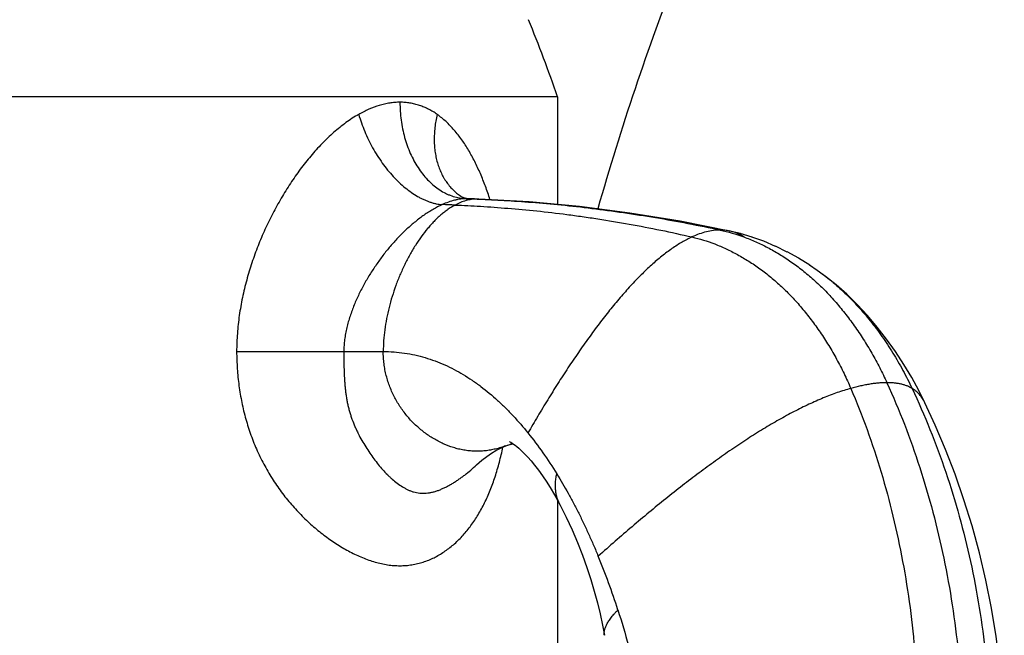
# Model space of a CAD drawing. Units: inches. Extents: x 4.6 to 18, y 3.3 to 13.
# Drawn here: x 16.5 to 17.5, y 6.2 to 6.9 of the extents above; entities that cross this region are included whole.
import ezdxf

# ---------------------------------------------------------------- set-up
doc = ezdxf.new("R2010")
doc.units = ezdxf.units.IN
doc.header["$LTSCALE"] = 1.28622
doc.header["$MEASUREMENT"] = 0
doc.layers.get('0').update_dxf_attribs({"linetype": 'CONTINUOUS'})

msp = doc.modelspace()

# ---------------------------------------------------------------- linework, layer by layer
at = {"color": 6, "linetype": 'CONTINUOUS'}
for p, q in [((17.0531, 6.7934), (15.9381, 6.7934)), ((17.0531, 6.7934), (17.0531, 6.6817)), ((16.9602, 6.6878), (16.9589, 6.6879)), ((17.2427, 6.6516), (17.2314, 6.6543)), ((17.2548, 6.648), (17.2426, 6.6516)), ((17.267, 6.6436), (17.2547, 6.648)), ((17.2792, 6.6384), (17.2669, 6.6436)), ((17.2913, 6.6325), (17.279, 6.6385)), ((17.3032, 6.626), (17.2911, 6.6327)), ((17.3148, 6.6188), (17.3029, 6.6261)), ((17.3225, 6.6135), (17.3145, 6.619)), ((17.4448, 6.453), (17.434, 6.4763)), ((17.4554, 6.4279), (17.4448, 6.453)), ((17.4653, 6.4021), (17.4554, 6.4279)), ((17.4745, 6.3756), (17.4653, 6.4021)), ((17.0531, 6.3751), (17.0531, 6.2244))]:
    msp.add_line(p, q, dxfattribs=at)
at = {"color": 9, "linetype": 'CONTINUOUS'}
for p, q in [((16.955, 6.6892), (16.955, 6.6892)), ((16.9602, 6.6878), (16.9588, 6.6878)), ((16.9588, 6.6878), (16.9602, 6.6878)), ((16.9602, 6.6878), (16.9602, 6.6878)), ((16.9715, 6.6874), (16.9699, 6.6874)), ((16.9699, 6.6874), (16.9715, 6.6874)), ((17.3225, 6.6135), (17.3225, 6.6135)), ((16.7205, 6.5293), (16.8316, 6.5294)), ((16.8316, 6.5294), (16.8725, 6.5294))]:
    msp.add_line(p, q, dxfattribs=at)
at = {"color": 6, "linetype": 'CONTINUOUS'}
for points in [[(16.9589, 6.6879), (16.9574, 6.6882), (16.9561, 6.6886), (16.9553, 6.689), (16.955, 6.6892)], [(16.9715, 6.6874), (16.967, 6.6876), (16.9602, 6.6878)], [(17.0758, 6.6796), (17.0237, 6.6844), (16.9715, 6.6874)], [(17.2314, 6.6543), (17.1802, 6.6644), (17.1281, 6.6729), (17.0758, 6.6796)], [(17.434, 6.4763), (17.4277, 6.4888), (17.4203, 6.5024), (17.4122, 6.5158), (17.4036, 6.5292), (17.3943, 6.5422), (17.3846, 6.5547), (17.3744, 6.5668), (17.3638, 6.5781), (17.353, 6.5887), (17.342, 6.5985), (17.3311, 6.6072), (17.3225, 6.6135)], [(16.9691, 6.4117), (16.9747, 6.4166), (16.9798, 6.4205), (16.9847, 6.4239), (16.9893, 6.4267), (16.9935, 6.4288), (16.997, 6.4305), (16.9997, 6.4315)], [(16.9997, 6.4315), (17.0027, 6.4326), (17.0055, 6.4334), (17.0071, 6.4337)], [(17.0034, 6.4359), (17.0038, 6.4357), (17.0047, 6.4352), (17.006, 6.4344), (17.0076, 6.4334), (17.0093, 6.4321), (17.0111, 6.4307), (17.0129, 6.4292), (17.0148, 6.4275), (17.0169, 6.4255), (17.0194, 6.4229), (17.0224, 6.4197), (17.0257, 6.4159), (17.0294, 6.4114), (17.0333, 6.4062), (17.0375, 6.4004), (17.0419, 6.3939), (17.0465, 6.3866), (17.0513, 6.3784), (17.0559, 6.37)], [(17.0559, 6.37), (17.0622, 6.3576), (17.0684, 6.3443), (17.074, 6.3312), (17.079, 6.3182), (17.0836, 6.3055), (17.0877, 6.293), (17.0913, 6.2809), (17.0945, 6.2689), (17.0973, 6.2572), (17.0997, 6.2456), (17.1017, 6.2351)], [(17.5163, 6.1141), (17.516, 6.1437), (17.5144, 6.1741), (17.5117, 6.2042), (17.5079, 6.234), (17.5031, 6.2634), (17.4973, 6.2923), (17.4905, 6.3207), (17.4829, 6.3485), (17.4745, 6.3756)]]:
    msp.add_lwpolyline(points, dxfattribs=at)
for centre, radius, start, end in [((19.7306, 5.9284), 2.74, 158.6808, 164.1395), ((15.7653, 6.3561), 1.36, 18.756, 22.3561), ((16.3862, 6.0262), 0.7665, 17.864, 22.3029)]:
    msp.add_arc(centre, radius, start, end, dxfattribs=at)
at = {"color": 9, "linetype": 'CONTINUOUS'}
for centre, radius, start, end in [((16.9605, 6.7378), 0.05, 263.5028, 268.0584), ((16.8981, 4.8916), 1.7972, 87.7096, 88.0204), ((16.8786, 4.9069), 1.7756, 87.7963, 88.225), ((17.2225, 6.6124), 0.0429, 56.4521, 77.9183), ((16.9661, 6.5208), 0.0954, 290.624, 294.6433)]:
    msp.add_arc(centre, radius, start, end, dxfattribs=at)
at = {"color": 7, "linetype": 'CONTINUOUS'}
for points, knots in [([(16.8898, 6.7878), (16.888, 6.7878), (16.8845, 6.7877), (16.8791, 6.787), (16.8737, 6.786), (16.8665, 6.7841), (16.8593, 6.7814), (16.8522, 6.778), (16.8487, 6.7762), (16.847, 6.7752)], [0, 0, 0, 0, 0.117278, 0.236445, 0.357726, 0.481315, 0.735687, 0.866642, 1, 1, 1, 1]), ([(16.9284, 6.7752), (16.927, 6.7762), (16.9241, 6.7781), (16.9195, 6.7806), (16.9149, 6.7828), (16.9101, 6.7846), (16.9052, 6.786), (16.9001, 6.787), (16.895, 6.7877), (16.8915, 6.7878), (16.8898, 6.7878)], [0, 0, 0, 0, 0.126168, 0.251312, 0.375708, 0.499714, 0.623719, 0.748144, 0.873437, 1, 1, 1, 1]), ([(16.847, 6.7752), (16.8447, 6.7739), (16.8403, 6.7712), (16.8337, 6.7667), (16.8273, 6.7617), (16.821, 6.7564), (16.8149, 6.7508), (16.8088, 6.7448), (16.803, 6.7386), (16.7954, 6.7298), (16.7881, 6.7206), (16.7812, 6.7111), (16.7762, 6.7037), (16.7713, 6.6961), (16.7667, 6.6883), (16.7622, 6.6804), (16.7579, 6.6724), (16.7538, 6.6642), (16.7498, 6.6559), (16.7461, 6.6474), (16.7426, 6.6389), (16.7393, 6.6302), (16.7363, 6.6214), (16.7334, 6.6125), (16.73, 6.6005), (16.7263, 6.5853), (16.7236, 6.5699), (16.722, 6.5575), (16.7209, 6.545), (16.7205, 6.5355), (16.7205, 6.5293)], [0, 0, 0, 0, 0.027096, 0.054776, 0.082984, 0.111656, 0.140754, 0.170246, 0.200092, 0.230255, 0.291421, 0.32237, 0.353525, 0.38487, 0.416388, 0.44806, 0.47987, 0.511807, 0.543859, 0.576017, 0.608272, 0.640613, 0.673031, 0.705519, 0.738071, 0.803336, 0.868783, 0.901572, 0.934385, 1, 1, 1, 1]), ([(16.9831, 6.687), (16.9817, 6.6916), (16.9786, 6.7006), (16.9733, 6.7137), (16.9675, 6.7262), (16.9622, 6.7361), (16.9576, 6.7436), (16.9528, 6.7506), (16.9476, 6.7573), (16.942, 6.7635), (16.9377, 6.7677), (16.9332, 6.7716), (16.93, 6.774), (16.9284, 6.7752)], [0, 0, 0, 0, 0.136958, 0.270752, 0.401244, 0.528207, 0.590341, 0.651557, 0.771168, 0.829648, 0.887261, 0.944025, 1, 1, 1, 1]), ([(16.7205, 6.5293), (16.7205, 6.5233), (16.721, 6.5115), (16.7224, 6.4968), (16.7242, 6.4851), (16.7258, 6.4764), (16.7277, 6.4678), (16.73, 6.4592), (16.7325, 6.4508), (16.7362, 6.4398), (16.7406, 6.4289), (16.7455, 6.4184), (16.7495, 6.4108), (16.7538, 6.4033), (16.7583, 6.396), (16.763, 6.389), (16.768, 6.3821), (16.7732, 6.3756), (16.7803, 6.3671), (16.7897, 6.3573), (16.7996, 6.3481), (16.8078, 6.3414), (16.814, 6.3367), (16.8202, 6.3322), (16.8266, 6.3281), (16.833, 6.3243), (16.8395, 6.3208), (16.846, 6.3177), (16.8525, 6.3149), (16.8591, 6.3125), (16.8656, 6.3106), (16.8721, 6.309), (16.8786, 6.3079), (16.885, 6.3073), (16.8913, 6.3072), (16.8965, 6.3075), (16.9006, 6.308), (16.9046, 6.3086), (16.9096, 6.3097), (16.9154, 6.3115), (16.921, 6.3136), (16.9265, 6.3162), (16.9317, 6.3192), (16.9368, 6.3225), (16.9417, 6.3261), (16.9481, 6.3314), (16.9555, 6.3389), (16.9637, 6.349), (16.9711, 6.3602), (16.9777, 6.3724), (16.9836, 6.3856), (16.9878, 6.3972), (16.9908, 6.4069), (16.9936, 6.4171), (16.9955, 6.4249), (16.9966, 6.4302)], [0, 0, 0, 0, 0.036898, 0.073764, 0.092177, 0.110569, 0.128934, 0.147267, 0.16556, 0.183807, 0.220123, 0.238181, 0.256158, 0.274042, 0.291825, 0.309497, 0.327047, 0.344466, 0.361745, 0.395835, 0.429237, 0.445655, 0.461868, 0.477863, 0.493629, 0.509153, 0.524425, 0.539433, 0.554169, 0.568629, 0.582806, 0.596697, 0.610309, 0.623663, 0.636788, 0.649717, 0.656119, 0.662485, 0.675128, 0.687696, 0.700225, 0.712747, 0.725296, 0.737908, 0.75061, 0.763428, 0.789507, 0.816344, 0.844102, 0.872911, 0.902873, 0.93405, 0.950102, 0.966454, 1, 1, 1, 1])]:
    msp.add_open_spline(points, degree=3, knots=knots, dxfattribs=at)
at = {"color": 9, "linetype": 'CONTINUOUS'}
for points, knots in [([(16.8898, 6.7878), (16.8898, 6.7847), (16.89, 6.7785), (16.8909, 6.7693), (16.8924, 6.7602), (16.8952, 6.7486), (16.8991, 6.7375), (16.9042, 6.7271), (16.9084, 6.72), (16.9131, 6.7134), (16.9182, 6.7075), (16.9236, 6.7023), (16.9294, 6.6978), (16.9345, 6.6947), (16.9387, 6.6926), (16.9429, 6.6909), (16.9482, 6.6892), (16.9527, 6.6884), (16.9549, 6.6881)], [0, 0, 0, 0, 0.071871, 0.143566, 0.214665, 0.284809, 0.421183, 0.487093, 0.551224, 0.613447, 0.673711, 0.732025, 0.788462, 0.843203, 0.870025, 0.896524, 0.948679, 1, 1, 1, 1]), ([(16.847, 6.7752), (16.8479, 6.7722), (16.8498, 6.7663), (16.8532, 6.7575), (16.8571, 6.7489), (16.8614, 6.7405), (16.8662, 6.7325), (16.8714, 6.7248), (16.8769, 6.7175), (16.8828, 6.7108), (16.8888, 6.7047), (16.8951, 6.6992), (16.9015, 6.6943), (16.907, 6.6908), (16.9113, 6.6884), (16.9146, 6.6869), (16.9178, 6.6855), (16.921, 6.6843), (16.9242, 6.6833), (16.9284, 6.6823), (16.9315, 6.6818), (16.9336, 6.6817)], [0, 0, 0, 0, 0.069268, 0.139443, 0.210009, 0.280501, 0.350532, 0.419724, 0.4877, 0.554093, 0.618562, 0.680824, 0.740636, 0.797825, 0.825419, 0.852335, 0.878576, 0.904148, 0.929062, 0.953331, 1, 1, 1, 1]), ([(16.9284, 6.7752), (16.9278, 6.7729), (16.9269, 6.7684), (16.9259, 6.7616), (16.9254, 6.7549), (16.9252, 6.7483), (16.9255, 6.7419), (16.9262, 6.7356), (16.9274, 6.7296), (16.9289, 6.7237), (16.9309, 6.7182), (16.9329, 6.7138), (16.9346, 6.7104), (16.9361, 6.708), (16.9376, 6.7056), (16.9397, 6.7027), (16.9426, 6.6992), (16.9458, 6.696), (16.9485, 6.6937), (16.9513, 6.6915), (16.9535, 6.6901), (16.955, 6.6892)], [0, 0, 0, 0, 0.072062, 0.143131, 0.213013, 0.281534, 0.348597, 0.41417, 0.478242, 0.540832, 0.601982, 0.661762, 0.691176, 0.720289, 0.749122, 0.777695, 0.834143, 0.889847, 0.9175, 0.945058, 1, 1, 1, 1]), ([(16.9588, 6.6878), (16.9568, 6.6878), (16.9537, 6.6876), (16.9496, 6.6869), (16.9453, 6.686), (16.94, 6.6843), (16.9357, 6.6826), (16.9336, 6.6817)], [0, 0, 0, 0, 0.232648, 0.353759, 0.477853, 0.734152, 1, 1, 1, 1]), ([(16.9699, 6.6874), (16.9689, 6.6874), (16.967, 6.6874), (16.9641, 6.6871), (16.9612, 6.6865), (16.9573, 6.6856), (16.9525, 6.6839), (16.9488, 6.6822), (16.9469, 6.6812)], [0, 0, 0, 0, 0.120548, 0.241596, 0.363598, 0.486957, 0.738985, 1, 1, 1, 1]), ([(16.9715, 6.6874), (16.9804, 6.687), (16.9987, 6.6861), (17.0272, 6.6841), (17.0575, 6.6814), (17.0836, 6.6785), (17.1051, 6.6757), (17.1272, 6.6726), (17.155, 6.6683), (17.1884, 6.6623), (17.2106, 6.6577), (17.2217, 6.6553)], [0, 0, 0, 0, 0.104909, 0.218518, 0.339338, 0.465895, 0.53087, 0.59673, 0.730353, 0.865273, 1, 1, 1, 1]), ([(16.9336, 6.6817), (16.932, 6.6809), (16.9288, 6.6794), (16.9241, 6.6768), (16.9194, 6.6739), (16.9132, 6.6698), (16.9072, 6.6652), (16.9013, 6.6603), (16.8956, 6.6551), (16.89, 6.6496), (16.8846, 6.6439), (16.8807, 6.6395), (16.8768, 6.6349), (16.8731, 6.6302), (16.8695, 6.6254), (16.8648, 6.6188), (16.8592, 6.6104), (16.854, 6.6016), (16.8501, 6.5944), (16.8473, 6.5889), (16.8447, 6.5833), (16.8423, 6.5776), (16.8401, 6.5718), (16.838, 6.566), (16.8362, 6.5601), (16.8347, 6.5541), (16.8334, 6.548), (16.8324, 6.5418), (16.8318, 6.5356), (16.8316, 6.5315), (16.8316, 6.5294)], [0, 0, 0, 0, 0.027746, 0.05604, 0.084801, 0.113946, 0.173236, 0.203323, 0.233658, 0.294994, 0.325956, 0.357086, 0.388371, 0.4198, 0.451363, 0.483047, 0.54673, 0.610793, 0.642955, 0.675189, 0.707484, 0.739834, 0.772238, 0.804691, 0.83718, 0.8697, 0.902264, 0.934865, 0.967451, 1, 1, 1, 1]), ([(16.9469, 6.6812), (16.9443, 6.6798), (16.9406, 6.6775), (16.9358, 6.6739), (16.9322, 6.671), (16.9286, 6.6678), (16.9251, 6.6643), (16.9217, 6.6606), (16.9172, 6.6554), (16.9118, 6.6484), (16.9056, 6.6393), (16.8999, 6.6296), (16.8946, 6.6194), (16.8897, 6.6087), (16.8854, 6.5977), (16.8816, 6.5864), (16.8784, 6.575), (16.8758, 6.5635), (16.8739, 6.552), (16.8728, 6.5407), (16.8725, 6.5331), (16.8725, 6.5294)], [0, 0, 0, 0, 0.049633, 0.075481, 0.102027, 0.129269, 0.157198, 0.185795, 0.215038, 0.275327, 0.33779, 0.402094, 0.467869, 0.534727, 0.602266, 0.670082, 0.737776, 0.804962, 0.871276, 0.936385, 1, 1, 1, 1]), ([(16.9469, 6.6812), (16.9557, 6.6809), (16.974, 6.68), (17.0022, 6.6779), (17.0321, 6.6752), (17.0578, 6.6722), (17.0789, 6.6693), (17.1005, 6.6661), (17.1276, 6.6616), (17.1602, 6.6553), (17.1818, 6.6506), (17.1925, 6.6481)], [0, 0, 0, 0, 0.106438, 0.221057, 0.342411, 0.469074, 0.533956, 0.599631, 0.732617, 0.866563, 1, 1, 1, 1]), ([(17.1925, 6.6481), (17.1908, 6.6473), (17.1873, 6.6456), (17.1822, 6.6428), (17.177, 6.6396), (17.1717, 6.6361), (17.1665, 6.6322), (17.1612, 6.6281), (17.1558, 6.6237), (17.1505, 6.619), (17.1451, 6.614), (17.1397, 6.6087), (17.1343, 6.6032), (17.127, 6.5954), (17.1179, 6.5851), (17.107, 6.572), (17.0962, 6.5581), (17.0854, 6.5435), (17.0746, 6.5282), (17.0639, 6.5124), (17.0533, 6.496), (17.0429, 6.4793), (17.0326, 6.4622), (17.0258, 6.4507), (17.0225, 6.4449)], [0, 0, 0, 0, 0.021252, 0.043238, 0.065979, 0.089489, 0.113775, 0.138836, 0.16467, 0.191268, 0.218617, 0.246703, 0.275508, 0.305012, 0.366025, 0.429551, 0.495375, 0.563268, 0.632989, 0.704287, 0.776905, 0.850577, 0.925033, 1, 1, 1, 1]), ([(17.2217, 6.6553), (17.2194, 6.6553), (17.2146, 6.655), (17.2074, 6.6536), (17.1999, 6.6513), (17.195, 6.6493), (17.1925, 6.6481)], [0, 0, 0, 0, 0.229979, 0.472167, 0.728455, 1, 1, 1, 1]), ([(17.1925, 6.6481), (17.2005, 6.6463), (17.2125, 6.6425), (17.2281, 6.6359), (17.2399, 6.6299), (17.2516, 6.623), (17.2632, 6.6152), (17.2745, 6.6064), (17.2855, 6.5967), (17.2962, 6.5861), (17.3064, 6.5746), (17.3162, 6.5623), (17.3256, 6.5493), (17.3344, 6.5356), (17.3427, 6.5213), (17.3503, 6.5065), (17.355, 6.4963), (17.3572, 6.4911)], [0, 0, 0, 0, 0.104633, 0.159211, 0.215281, 0.27285, 0.33193, 0.392543, 0.454725, 0.518499, 0.583799, 0.650508, 0.718491, 0.787596, 0.857662, 0.92852, 1, 1, 1, 1]), ([(17.2314, 6.6543), (17.2299, 6.6547), (17.2266, 6.6552), (17.2234, 6.6553), (17.2217, 6.6553)], [0, 0, 0, 0, 0.493793, 1, 1, 1, 1]), ([(17.2217, 6.6553), (17.23, 6.6535), (17.2425, 6.6499), (17.2588, 6.6433), (17.2711, 6.6373), (17.2833, 6.6304), (17.2954, 6.6225), (17.3072, 6.6137), (17.3188, 6.6039), (17.33, 6.5932), (17.3408, 6.5816), (17.3511, 6.5692), (17.361, 6.556), (17.3703, 6.5421), (17.3791, 6.5276), (17.3873, 6.5126), (17.3923, 6.5023), (17.3947, 6.497)], [0, 0, 0, 0, 0.105267, 0.160127, 0.216448, 0.274231, 0.333482, 0.394218, 0.456466, 0.520246, 0.58549, 0.65208, 0.71988, 0.788739, 0.858492, 0.92897, 1, 1, 1, 1]), ([(17.3225, 6.6135), (17.325, 6.6118), (17.3299, 6.6082), (17.3371, 6.6025), (17.3442, 6.5964), (17.3511, 6.59), (17.3579, 6.5832), (17.3646, 6.5761), (17.3711, 6.5688), (17.3796, 6.5585), (17.3897, 6.545), (17.401, 6.5278), (17.4114, 6.5099), (17.4177, 6.4974), (17.4207, 6.4911)], [0, 0, 0, 0, 0.057136, 0.115097, 0.173896, 0.233537, 0.293997, 0.35524, 0.417224, 0.479906, 0.607146, 0.736549, 0.867659, 1, 1, 1, 1]), ([(16.8316, 6.5294), (16.8316, 6.5263), (16.8316, 6.5201), (16.8318, 6.5109), (16.8321, 6.5033), (16.8325, 6.4972), (16.8328, 6.4928), (16.8333, 6.4884), (16.8339, 6.484), (16.8346, 6.4797), (16.8354, 6.4755), (16.8364, 6.4713), (16.8374, 6.4672), (16.8387, 6.4632), (16.8405, 6.4579), (16.8425, 6.4528), (16.8448, 6.4479), (16.8471, 6.443), (16.8502, 6.4372), (16.8542, 6.4305), (16.8584, 6.4241), (16.8627, 6.4181), (16.8672, 6.4123), (16.8718, 6.4068), (16.8759, 6.4026), (16.8792, 6.3993), (16.8825, 6.3963), (16.8868, 6.3928), (16.8913, 6.3896), (16.8951, 6.3875), (16.8979, 6.386), (16.9009, 6.3848), (16.9039, 6.3837), (16.907, 6.383), (16.9103, 6.3825), (16.9135, 6.3824), (16.9169, 6.3825), (16.9197, 6.3828), (16.922, 6.3832), (16.9242, 6.3837), (16.9271, 6.3845), (16.9305, 6.3857), (16.9339, 6.3872), (16.9368, 6.3885), (16.939, 6.3896), (16.9412, 6.3908), (16.944, 6.3924), (16.9473, 6.3945), (16.9505, 6.3966), (16.9538, 6.3989), (16.958, 6.4021), (16.9632, 6.4063), (16.9672, 6.4099), (16.9691, 6.4117)], [0, 0, 0, 0, 0.037816, 0.075312, 0.11229, 0.130554, 0.148662, 0.166615, 0.184418, 0.202074, 0.21958, 0.236942, 0.254167, 0.271257, 0.288208, 0.321676, 0.338189, 0.354545, 0.386783, 0.418375, 0.449318, 0.479612, 0.509267, 0.538289, 0.566669, 0.580623, 0.594422, 0.621559, 0.648141, 0.661266, 0.674292, 0.687242, 0.700167, 0.713141, 0.726256, 0.739565, 0.753107, 0.766915, 0.773929, 0.781018, 0.795427, 0.81014, 0.825127, 0.840342, 0.848016, 0.855726, 0.871246, 0.886906, 0.902702, 0.918633, 0.93469, 0.96715, 1, 1, 1, 1]), ([(16.9997, 6.4315), (16.9979, 6.4309), (16.9944, 6.4297), (16.989, 6.4282), (16.9835, 6.4271), (16.9781, 6.4263), (16.9735, 6.426), (16.9698, 6.4259), (16.9661, 6.426), (16.9615, 6.4263), (16.956, 6.4271), (16.9506, 6.4282), (16.9434, 6.4302), (16.9346, 6.4336), (16.9244, 6.4389), (16.9148, 6.4454), (16.9059, 6.453), (16.8977, 6.4615), (16.8904, 6.4711), (16.8842, 6.4814), (16.88, 6.4907), (16.8773, 6.4984), (16.8756, 6.5043), (16.8742, 6.5104), (16.8732, 6.5166), (16.8726, 6.523), (16.8725, 6.5273), (16.8725, 6.5294)], [0, 0, 0, 0, 0.030014, 0.059847, 0.089524, 0.119076, 0.148544, 0.163266, 0.177988, 0.20746, 0.237016, 0.266699, 0.296541, 0.356752, 0.417766, 0.479581, 0.542139, 0.605364, 0.669194, 0.73361, 0.798668, 0.831496, 0.864553, 0.897879, 0.931521, 0.965539, 1, 1, 1, 1]), ([(17.3947, 6.497), (17.3933, 6.497), (17.3904, 6.497), (17.3861, 6.4967), (17.3816, 6.4962), (17.377, 6.4955), (17.3722, 6.4947), (17.3656, 6.4933), (17.3606, 6.4921), (17.3572, 6.4911)], [0, 0, 0, 0, 0.109213, 0.223103, 0.341616, 0.464672, 0.592168, 0.723985, 1, 1, 1, 1]), ([(17.4207, 6.4911), (17.4191, 6.4921), (17.4164, 6.4934), (17.4125, 6.4947), (17.4093, 6.4956), (17.4059, 6.4962), (17.4024, 6.4967), (17.3986, 6.497), (17.396, 6.497), (17.3947, 6.497)], [0, 0, 0, 0, 0.214609, 0.330062, 0.451399, 0.578892, 0.712739, 0.853079, 1, 1, 1, 1]), ([(17.3947, 6.497), (17.4011, 6.4828), (17.4133, 6.4538), (17.4292, 6.409), (17.4428, 6.3626), (17.454, 6.315), (17.4628, 6.2665), (17.4691, 6.2171), (17.473, 6.1673), (17.4739, 6.1339), (17.4739, 6.1172)], [0, 0, 0, 0, 0.119752, 0.241525, 0.365085, 0.490169, 0.616496, 0.743772, 0.871704, 1, 1, 1, 1]), ([(17.3572, 6.4911), (17.3525, 6.4898), (17.3429, 6.4868), (17.3284, 6.4812), (17.3135, 6.4746), (17.2981, 6.467), (17.2824, 6.4585), (17.2664, 6.4491), (17.2501, 6.4388), (17.2335, 6.4277), (17.2167, 6.4159), (17.1997, 6.4034), (17.1825, 6.3903), (17.1652, 6.3766), (17.1478, 6.3624), (17.1303, 6.3477), (17.1128, 6.3326), (17.1012, 6.3223), (17.0953, 6.3171)], [0, 0, 0, 0, 0.046433, 0.095421, 0.14695, 0.200969, 0.257398, 0.316135, 0.37706, 0.440043, 0.50494, 0.571608, 0.639896, 0.709647, 0.7807, 0.85289, 0.926048, 1, 1, 1, 1]), ([(17.3572, 6.4911), (17.3633, 6.4771), (17.3746, 6.4484), (17.3891, 6.4042), (17.4014, 6.3585), (17.4114, 6.3116), (17.419, 6.2637), (17.4242, 6.2151), (17.4269, 6.1659), (17.4271, 6.1331), (17.4267, 6.1166)], [0, 0, 0, 0, 0.119306, 0.240759, 0.364128, 0.489151, 0.615546, 0.743018, 0.871268, 1, 1, 1, 1]), ([(17.434, 6.4763), (17.4336, 6.4771), (17.4328, 6.4786), (17.4315, 6.4808), (17.43, 6.4828), (17.4284, 6.4848), (17.4267, 6.4866), (17.4248, 6.4882), (17.4228, 6.4898), (17.4214, 6.4907), (17.4207, 6.4911)], [0, 0, 0, 0, 0.128591, 0.255176, 0.380229, 0.50424, 0.627711, 0.751154, 0.875081, 1, 1, 1, 1]), ([(17.4207, 6.4911), (17.4273, 6.4771), (17.4398, 6.4485), (17.4561, 6.4042), (17.4701, 6.3585), (17.4817, 6.3116), (17.4908, 6.2637), (17.4975, 6.2151), (17.5016, 6.166), (17.5027, 6.1331), (17.5027, 6.1166)], [0, 0, 0, 0, 0.120217, 0.242307, 0.366039, 0.491158, 0.617392, 0.744461, 0.872087, 1, 1, 1, 1]), ([(17.0559, 6.37), (17.0553, 6.3711), (17.0543, 6.3732), (17.053, 6.3766), (17.052, 6.3802), (17.0513, 6.3841), (17.051, 6.3883), (17.051, 6.3928), (17.0514, 6.3975), (17.052, 6.4008), (17.0524, 6.4024)], [0, 0, 0, 0, 0.104254, 0.212616, 0.325762, 0.444571, 0.570112, 0.703613, 0.846428, 1, 1, 1, 1]), ([(17.1017, 6.2351), (17.1016, 6.2354), (17.1015, 6.2362), (17.1015, 6.2378), (17.1017, 6.2394), (17.1021, 6.2412), (17.1025, 6.2426), (17.1031, 6.2441), (17.1038, 6.2457), (17.1047, 6.2474), (17.1057, 6.2491), (17.1069, 6.251), (17.1083, 6.2529), (17.1099, 6.2549), (17.1116, 6.257), (17.1136, 6.2591), (17.115, 6.2606), (17.1157, 6.2614)], [0, 0, 0, 0, 0.035258, 0.072433, 0.153924, 0.199059, 0.247601, 0.299927, 0.35641, 0.417413, 0.483294, 0.554401, 0.631075, 0.713648, 0.802448, 0.897793, 1, 1, 1, 1])]:
    msp.add_open_spline(points, degree=3, knots=knots, dxfattribs=at)
at = {"color": 6, "linetype": 'CONTINUOUS'}
for points, knots in [([(16.8725, 6.5294), (16.8762, 6.5294), (16.8836, 6.5291), (16.8946, 6.5279), (16.9054, 6.5259), (16.9159, 6.5231), (16.9262, 6.5197), (16.9362, 6.5156), (16.946, 6.5108), (16.9555, 6.5055), (16.9647, 6.4996), (16.9768, 6.491), (16.9883, 6.4813), (16.9992, 6.4709), (17.01, 6.4598), (17.0176, 6.451), (17.0225, 6.4449)], [0, 0, 0, 0, 0.062735, 0.124673, 0.186004, 0.246925, 0.307647, 0.368352, 0.429198, 0.490325, 0.551848, 0.613868, 0.739704, 0.803661, 0.86835, 1, 1, 1, 1]), ([(17.0225, 6.4449), (17.0279, 6.4382), (17.0383, 6.4244), (17.0478, 6.4099), (17.0524, 6.4024)], [0, 0, 0, 0, 0.493405, 1, 1, 1, 1]), ([(17.0524, 6.4024), (17.0564, 6.3959), (17.0623, 6.3858), (17.0697, 6.3721), (17.0752, 6.3616), (17.0805, 6.3508), (17.0856, 6.3397), (17.0906, 6.3285), (17.0938, 6.3209), (17.0953, 6.3171)], [0, 0, 0, 0, 0.241792, 0.364741, 0.489034, 0.614699, 0.741757, 0.8702, 1, 1, 1, 1]), ([(17.1157, 6.2614), (17.1197, 6.2491), (17.1252, 6.2305), (17.1318, 6.2054), (17.1364, 6.186), (17.1407, 6.1662), (17.1446, 6.1462), (17.1481, 6.1259), (17.1501, 6.1122), (17.1511, 6.1053)], [0, 0, 0, 0, 0.240444, 0.363247, 0.487675, 0.613669, 0.741171, 0.870034, 1, 1, 1, 1])]:
    msp.add_open_spline(points, degree=3, knots=knots, dxfattribs=at)

doc.saveas('drawing.dxf')
